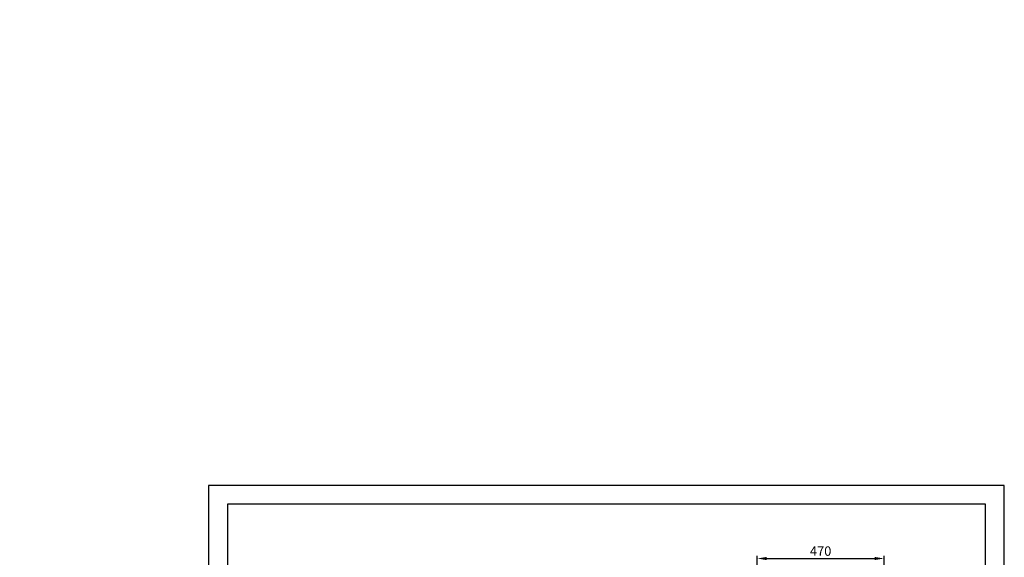
# Model space of a CAD drawing. Extents: x 10127 to 13778, y -2860 to 3078.
# Drawn here: x 10127 to 13778, y 1083 to 3078 of the extents above; entities that cross this region are included whole.
import ezdxf

# ---------------------------------------------------------------- set-up
doc = ezdxf.new("R2010")
doc.units = 0
doc.header["$LTSCALE"] = 5
doc.layers.get('0').update_dxf_attribs({"linetype": 'CONTINUOUS'})
doc.layers.get('DEFPOINTS').update_dxf_attribs({"linetype": 'CONTINUOUS'})
doc.layers.add('LAYER5', color=3, linetype='CONTINUOUS')
doc.styles.get("Standard").update_dxf_attribs({"font": 'isocp.shx'})
doc.dimstyles.get("Standard").update_dxf_attribs({"dimscale": 10, "dimtxt": 3.5, "dimasz": 3.5, "dimexe": 1, "dimexo": 0, "dimgap": 1, "dimtad": 1, "dimdec": 4, "dimdsep": 46, "dimtxsty": 'Standard', "dimcen": -5, "dimclrt": 2, "dimadec": 0, "dimazin": 0, "dimtfac": 1, "dimtdec": 4, "dimtmove": 0, "dimatfit": 3, "dimfxl": 1, "dimtolj": 1, "dimarcsym": 0})

# ---------------------------------------------------------------- blocks, each defined once
blk = doc.blocks.new('*D135')
at = {"layer": 'DEFPOINTS', "color": 0, "transparency": 16777216}
for p in [(13331.7, 1078.7), (12861.7, 977.4), (13331.7, 945)]:
    blk.add_point(p, dxfattribs=at)
at = {"layer": 'LAYER5', "color": 0, "lineweight": -2, "transparency": 16777216}
for p, q in [((12861.7, 977.4), (12861.7, 1088.7)), ((12896.7, 1078.7), (13296.7, 1078.7)), ((13331.7, 945), (13331.7, 1088.7))]:
    blk.add_line(p, q, dxfattribs=at)
at = {"layer": 'LAYER5', "color": 0, "transparency": 16777216}
for points in [[(12896.7, 1084.5), (12896.7, 1072.8), (12861.7, 1078.7)], [(13296.7, 1084.5), (13296.7, 1072.8), (13331.7, 1078.7)]]:
    blk.add_solid(points, dxfattribs=at)
at = {"layer": 'LAYER5', "color": 2, "transparency": 16777216, "insert": (13096.7, 1106.2), "char_height": 35, "attachment_point": 5}
blk.add_mtext('\\A1;470', dxfattribs=at)

msp = doc.modelspace()

# ---------------------------------------------------------------- hatches: boundary and pattern name
at = {"linetype": 'Continuous'}
h = msp.add_hatch(dxfattribs=at)
h.set_pattern_fill('LINE', scale=50.8, angle=45, style=0)
h.set_pattern_definition([(135, (12017.084, -417.814), (44.9013, 44.9013), [])])
h.paths.add_polyline_path([(10132.45857, 3078.12654), (10132.45857, 3043.12654), (10127.45857, 3043.12654), (10127.45857, 3078.12654)])

# ---------------------------------------------------------------- linework, layer by layer
msp.add_lwpolyline([(10897.60882, 1280.09394), (10897.60882, -2779.90606), (13707.60882, -2779.90606), (13707.60882, 1280.09394)], close=True)
at = {"layer": 'DEFPOINTS'}
msp.add_lwpolyline([(10827.60882, 1350.09394), (10827.60882, -2859.90606), (13777.60882, -2859.90606), (13777.60882, 1350.09394)], close=True, dxfattribs=at)

# ---------------------------------------------------------------- dimensions: what is measured, and where the dimension line sits
at = {"layer": 'LAYER5'}
dim = msp.add_linear_dim(base=(13331.69119, 1078.65281), p1=(12861.69119, 977.41783), p2=(13331.69119, 944.97179), dimstyle='Standard', dxfattribs=at)
dim.commit()
dim.dimension.update_dxf_attribs({"geometry": '*D135', "text_midpoint": (13096.69119, 1106.15281)})

doc.saveas('drawing.dxf')
